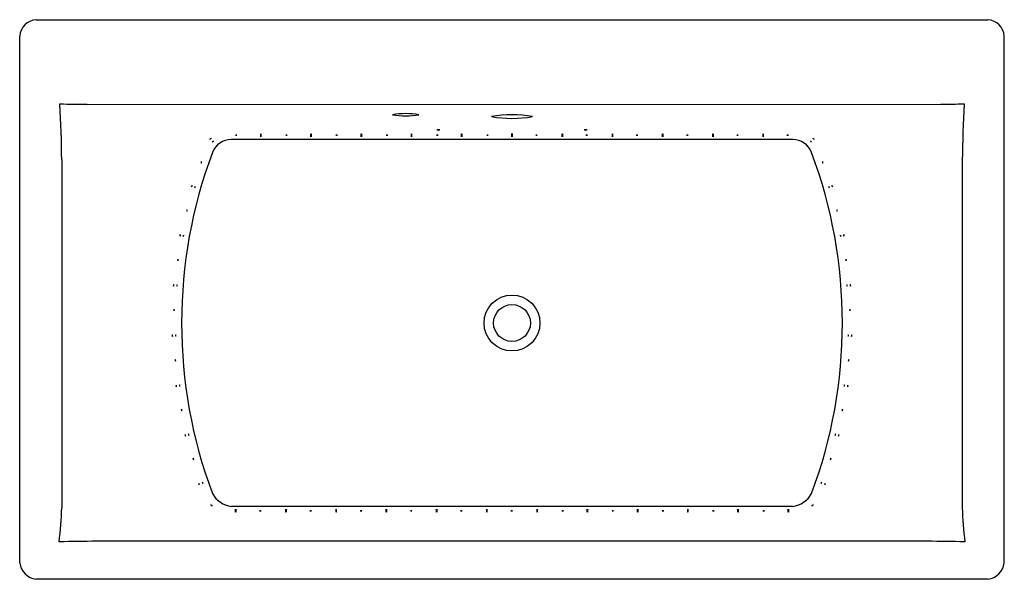
# Model space of a CAD drawing. Units: inches. Extents: x 1207.5 to 1267.7, y 49.1 to 83.4.
import ezdxf

# ---------------------------------------------------------------- set-up
doc = ezdxf.new("R2010")
doc.units = ezdxf.units.IN
doc.header["$LTSCALE"] = 0.64311
doc.header["$MEASUREMENT"] = 0
doc.layers.get('0').update_dxf_attribs({"color": 255, "linetype": 'CONTINUOUS'})
doc.layers.get('Defpoints').update_dxf_attribs({"linetype": 'CONTINUOUS'})
doc.styles.get("Standard").update_dxf_attribs({"font": 'txt', "width": 0.8})

msp = doc.modelspace()

# ---------------------------------------------------------------- linework, layer by layer
for p, q in [((1208.49, 83.364), (1266.715, 83.364)), ((1207.49, 50.139), (1207.49, 82.364)), ((1267.714, 50.139), (1267.714, 82.364)), ((1211.621, 78.187), (1263.828, 78.191)), ((1254.771, 76.039), (1220.434, 76.039)), ((1210.06, 74.774), (1210.06, 53.506)), ((1265.144, 74.774), (1265.144, 53.506)), ((1254.771, 53.59), (1220.434, 53.59)), ((1263.011, 51.467), (1212.193, 51.467)), ((1266.715, 49.139), (1208.49, 49.139))]:
    msp.add_line(p, q)
for radius in [1.708, 1.125, 1.125]:
    msp.add_circle((1237.602, 64.814), radius)
for centre, radius, start, end in [((1208.596, 82.257), 1.111, 95.5101, 174.4899), ((1266.608, 82.257), 1.111, 5.5101, 84.4899), ((1260.319, 3310.547), 3232.726, 269.107277, 269.136851), ((1129.679, 73.964), 80.386, 0.57705, 3.02975), ((1214.885, 3310.547), 3232.726, 270.867484, 270.892723), ((1345.526, 73.964), 80.386, 176.97025, 179.42295), ((1231.089, 72.898), 4.722, 79.94326, 99.74194), ((1231.115, 82.318), 4.838, 260.18351, 279.50169), ((1237.602, 70.321), 7.223, 80.0333, 99.96345), ((1237.602, 84.555), 7.228, 260.0397, 279.95705), ((1233.102, 76.113), 0.52, 80.03707, 99.96293), ((1233.102, 77.138), 0.52, 260.03707, 279.96293), ((1242.105, 76.113), 0.52, 80.03707, 99.96293), ((1242.105, 77.138), 0.52, 260.03707, 279.96293), ((1219.213, 75.991), 0.113, 98.92897, 147.96352), ((1219.089, 76.18), 0.131, 282.49157, 324.40091), ((1219.399, 75.81), 0.143, 113.68143, 152.10573), ((1219.197, 76.028), 0.17, 296.80085, 328.98631), ((1220.45, 74.778), 1.261, 90.73029, 158.00828), ((1220.734, 76.035), 0.266, 79.74465, 100.08572), ((1220.735, 76.568), 0.275, 260.08013, 279.75024), ((1222.237, 76.09), 0.266, 79.74465, 100.08572), ((1222.238, 76.623), 0.275, 260.08013, 279.75024), ((1222.237, 75.981), 0.266, 79.74465, 100.08572), ((1222.238, 76.514), 0.275, 260.08013, 279.75024), ((1223.808, 76.035), 0.266, 79.74465, 100.08572), ((1223.809, 76.568), 0.275, 260.08013, 279.75024), ((1225.31, 76.09), 0.266, 79.74465, 100.08572), ((1225.311, 76.623), 0.275, 260.08013, 279.75024), ((1225.31, 75.981), 0.266, 79.74465, 100.08572), ((1225.311, 76.514), 0.275, 260.08013, 279.75024), ((1226.882, 76.035), 0.266, 79.74465, 100.08572), ((1226.883, 76.568), 0.275, 260.08013, 279.75024), ((1228.383, 76.09), 0.266, 79.74465, 100.08572), ((1228.384, 76.623), 0.275, 260.08013, 279.75024), ((1228.383, 75.981), 0.266, 79.74465, 100.08572), ((1228.384, 76.514), 0.275, 260.08013, 279.75024), ((1229.956, 76.035), 0.266, 79.74465, 100.08572), ((1229.957, 76.568), 0.275, 260.08013, 279.75024), ((1231.457, 76.09), 0.266, 79.91428, 100.25535), ((1231.456, 76.623), 0.275, 260.24976, 279.91987), ((1231.456, 75.981), 0.266, 79.74465, 100.08572), ((1231.457, 76.514), 0.275, 260.08013, 279.75024), ((1233.03, 76.035), 0.266, 79.74465, 100.08572), ((1233.031, 76.568), 0.275, 260.08013, 279.75024), ((1234.529, 76.09), 0.266, 79.74465, 100.08572), ((1234.53, 76.623), 0.275, 260.08013, 279.75024), ((1234.529, 75.981), 0.266, 79.74465, 100.08572), ((1234.53, 76.514), 0.275, 260.08013, 279.75024), ((1236.104, 76.035), 0.266, 79.74465, 100.08572), ((1236.105, 76.568), 0.275, 260.08013, 279.75024), ((1237.603, 75.981), 0.266, 79.91428, 100.25535), ((1237.602, 76.514), 0.275, 260.24976, 279.91987), ((1237.607, 76.091), 0.266, 79.91428, 100.25535), ((1237.606, 76.623), 0.275, 260.24976, 279.91987), ((1239.1, 76.035), 0.266, 79.91428, 100.25535), ((1239.099, 76.568), 0.275, 260.24976, 279.91987), ((1240.676, 76.09), 0.266, 79.91428, 100.25535), ((1240.675, 76.623), 0.275, 260.24976, 279.91987), ((1240.676, 75.981), 0.266, 79.91428, 100.25535), ((1240.675, 76.514), 0.275, 260.24976, 279.91987), ((1242.174, 76.035), 0.266, 79.91428, 100.25535), ((1242.173, 76.568), 0.275, 260.24976, 279.91987), ((1243.749, 76.09), 0.266, 79.91428, 100.25535), ((1243.748, 76.623), 0.275, 260.24976, 279.91987), ((1243.749, 75.981), 0.266, 79.91428, 100.25535), ((1243.748, 76.514), 0.275, 260.24976, 279.91987), ((1245.248, 76.035), 0.266, 79.91428, 100.25535), ((1245.247, 76.568), 0.275, 260.24976, 279.91987), ((1246.822, 76.09), 0.266, 79.91428, 100.25535), ((1246.821, 76.623), 0.275, 260.24976, 279.91987), ((1246.822, 75.981), 0.266, 79.91428, 100.25535), ((1246.821, 76.514), 0.275, 260.24976, 279.91987), ((1248.322, 76.035), 0.266, 79.91428, 100.25535), ((1248.321, 76.568), 0.275, 260.24976, 279.91987), ((1249.895, 76.09), 0.266, 79.91428, 100.25535), ((1249.894, 76.623), 0.275, 260.24976, 279.91987), ((1249.895, 75.981), 0.266, 79.91428, 100.25535), ((1249.894, 76.514), 0.275, 260.24976, 279.91987), ((1251.396, 76.035), 0.266, 79.91428, 100.25535), ((1251.395, 76.568), 0.275, 260.24976, 279.91987), ((1252.968, 76.09), 0.266, 79.91428, 100.25535), ((1252.967, 76.623), 0.275, 260.24976, 279.91987), ((1252.968, 75.981), 0.266, 79.91428, 100.25535), ((1252.967, 76.514), 0.275, 260.24976, 279.91987), ((1254.47, 76.035), 0.266, 79.91428, 100.25535), ((1254.469, 76.568), 0.275, 260.24976, 279.91987), ((1254.754, 74.778), 1.261, 21.99172, 89.26971), ((1255.805, 75.81), 0.143, 27.89427, 66.31857), ((1256.008, 76.028), 0.17, 211.01369, 243.19915), ((1255.991, 75.991), 0.113, 32.03648, 81.07103), ((1256.116, 76.18), 0.131, 215.59909, 257.50843), ((1247.194, 64.814), 29.801, 159.50077, 200.49707), ((1218.732, 74.593), 0.151, 142.79413, 179.14922), ((1218.341, 74.728), 0.275, 331.13662, 350.80673), ((1228.01, 64.814), 29.801, 339.50293, 20.49923), ((1256.472, 74.593), 0.151, 0.85078, 37.20587), ((1256.864, 74.728), 0.275, 189.19327, 208.86338), ((1218.161, 73.136), 0.156, 146.40785, 181.43938), ((1217.903, 73.211), 0.129, 322.50101, 5.34621), ((1218.346, 73.081), 0.147, 145.15158, 182.39829), ((1218.072, 73.161), 0.153, 325.90213, 1.64773), ((1256.859, 73.081), 0.147, 357.60171, 34.84842), ((1257.133, 73.161), 0.153, 178.35227, 214.09787), ((1257.302, 73.211), 0.129, 174.65379, 217.49899), ((1257.044, 73.136), 0.156, 358.56062, 33.59215), ((1217.913, 71.658), 0.194, 154.57782, 182.63232), ((1217.591, 71.723), 0.148, 330.0806, 7.12955), ((1257.614, 71.723), 0.148, 172.87045, 209.9194), ((1257.292, 71.658), 0.194, 357.36768, 25.42218), ((1217.442, 70.156), 0.146, 151.52445, 189.16221), ((1217.176, 70.202), 0.14, 330.7395, 9.94716), ((1217.684, 70.1), 0.186, 152.56221, 181.80561), ((1217.369, 70.172), 0.15, 328.95897, 5.40886), ((1257.835, 70.172), 0.15, 174.59114, 211.04103), ((1257.521, 70.1), 0.186, 358.19439, 27.43779), ((1258.029, 70.202), 0.14, 170.05284, 209.2605), ((1257.763, 70.156), 0.146, 350.83779, 28.47555), ((1217.3, 68.65), 0.136, 150.25467, 190.75429), ((1217.028, 68.696), 0.156, 332.94394, 8.06502), ((1258.177, 68.696), 0.156, 171.93498, 207.05606), ((1257.905, 68.65), 0.136, 349.24571, 29.74533), ((1217.05, 67.106), 0.151, 156.11865, 192.31), ((1216.778, 67.133), 0.138, 334.31763, 14.11102), ((1217.315, 67.089), 0.208, 162.09444, 188.21478), ((1217.011, 67.115), 0.112, 330.44363, 19.86559), ((1258.194, 67.115), 0.112, 160.13441, 209.55637), ((1257.89, 67.089), 0.208, 351.78522, 17.90556), ((1258.427, 67.133), 0.138, 165.88898, 205.68237), ((1258.155, 67.106), 0.151, 347.69, 23.88135), ((1217.034, 65.617), 0.11, 158.43405, 209.18998), ((1216.723, 65.596), 0.218, 351.33862, 16.2854), ((1258.481, 65.596), 0.218, 163.7146, 188.66138), ((1258.17, 65.617), 0.11, 330.81002, 21.56595), ((1216.952, 64.047), 0.132, 161.91701, 203.56592), ((1216.676, 64.033), 0.16, 345.62695, 19.85598), ((1217.145, 64.06), 0.117, 163.43678, 210.81351), ((1216.855, 64.024), 0.19, 352.83264, 21.41765), ((1258.349, 64.024), 0.19, 158.58235, 187.16736), ((1258.06, 64.06), 0.117, 329.18649, 16.56322), ((1258.529, 64.033), 0.16, 160.14402, 194.37305), ((1258.253, 64.047), 0.132, 336.43408, 18.08299), ((1217.109, 62.546), 0.108, 159.66519, 211.18128), ((1216.791, 62.516), 0.227, 353.46695, 17.37952), ((1258.413, 62.516), 0.227, 162.62048, 186.53305), ((1258.095, 62.546), 0.108, 328.81872, 20.33481), ((1217.237, 60.976), 0.178, 167.81275, 198.48646), ((1216.952, 60.96), 0.124, 340.86084, 25.43837), ((1217.43, 61.014), 0.165, 170.62166, 203.61375), ((1217.152, 60.979), 0.13, 345.9569, 28.27851), ((1258.053, 60.979), 0.13, 151.72149, 194.0431), ((1257.775, 61.014), 0.165, 336.38625, 9.37834), ((1258.253, 60.96), 0.124, 154.56163, 199.13916), ((1257.967, 60.976), 0.178, 341.51354, 12.18725), ((1217.527, 59.514), 0.134, 170.24418, 211.35552), ((1217.251, 59.461), 0.162, 353.98128, 27.61842), ((1257.953, 59.461), 0.162, 152.38158, 186.01872), ((1257.678, 59.514), 0.134, 328.64448, 9.75582), ((1217.755, 57.963), 0.142, 171.04575, 209.72444), ((1217.505, 57.917), 0.129, 349.01503, 31.75516), ((1217.969, 58.019), 0.161, 175.91993, 209.91272), ((1217.722, 57.963), 0.111, 347.80938, 38.02327), ((1257.483, 57.963), 0.111, 141.97673, 192.19062), ((1257.235, 58.019), 0.161, 330.08728, 4.08007), ((1257.7, 57.917), 0.129, 148.24484, 190.98497), ((1257.45, 57.963), 0.142, 330.27556, 8.95425), ((1218.285, 56.548), 0.189, 180.7042, 209.44733), ((1217.996, 56.47), 0.125, 353.00342, 37.1481), ((1257.209, 56.47), 0.125, 142.8519, 186.99658), ((1256.92, 56.548), 0.189, 330.55267, 359.2958), ((1218.517, 54.973), 0.0754, 156.53949, 233.63125), ((1218.36, 54.931), 0.114, 350.63735, 39.53339), ((1218.816, 55.088), 0.151, 179.96259, 216.30379), ((1218.519, 54.991), 0.176, 2.62377, 33.64261), ((1256.388, 55.088), 0.151, 323.69621, 0.03741), ((1256.685, 54.991), 0.176, 146.35739, 177.37623), ((1256.844, 54.931), 0.114, 140.46661, 189.36265), ((1256.687, 54.973), 0.0754, 306.36875, 23.46051), ((1220.671, 55.174), 1.602, 209.76874, 261.49108), ((1254.534, 55.174), 1.602, 278.50892, 330.23126), ((1219.293, 53.738), 0.116, 203.46368, 251.39251), ((1219.133, 53.564), 0.139, 27.66076, 67.19542), ((1255.912, 53.738), 0.116, 288.60749, 336.53632), ((1256.072, 53.564), 0.139, 112.80458, 152.33924), ((1189.105, 54.065), 20.963, 352.77716, 358.472), ((1220.7, 53.124), 0.266, 79.74465, 100.08572), ((1220.701, 53.657), 0.275, 260.08013, 279.75024), ((1220.701, 53.015), 0.266, 79.74465, 100.08572), ((1220.701, 53.548), 0.275, 260.08013, 279.75024), ((1222.212, 53.07), 0.266, 79.74465, 100.08572), ((1222.213, 53.603), 0.275, 260.08013, 279.75024), ((1223.773, 53.125), 0.266, 79.74465, 100.08572), ((1223.774, 53.658), 0.275, 260.08013, 279.75024), ((1223.773, 53.015), 0.266, 79.74465, 100.08572), ((1223.774, 53.548), 0.275, 260.08013, 279.75024), ((1225.285, 53.07), 0.266, 79.74465, 100.08572), ((1225.286, 53.603), 0.275, 260.08013, 279.75024), ((1226.846, 53.124), 0.266, 79.74465, 100.08572), ((1226.847, 53.657), 0.275, 260.08013, 279.75024), ((1226.846, 53.015), 0.266, 79.74465, 100.08572), ((1226.847, 53.548), 0.275, 260.08013, 279.75024), ((1228.36, 53.07), 0.266, 79.74465, 100.08572), ((1228.361, 53.602), 0.275, 260.08013, 279.75024), ((1229.919, 53.124), 0.266, 79.74465, 100.08572), ((1229.92, 53.657), 0.275, 260.08013, 279.75024), ((1229.919, 53.015), 0.266, 79.74465, 100.08572), ((1229.92, 53.548), 0.275, 260.08013, 279.75024), ((1231.434, 53.07), 0.266, 79.74465, 100.08572), ((1231.435, 53.603), 0.275, 260.08013, 279.75024), ((1232.992, 53.124), 0.266, 79.74465, 100.08572), ((1232.993, 53.657), 0.275, 260.08013, 279.75024), ((1232.992, 53.015), 0.266, 79.74465, 100.08572), ((1232.993, 53.548), 0.275, 260.08013, 279.75024), ((1234.508, 53.07), 0.266, 79.74465, 100.08572), ((1234.509, 53.603), 0.275, 260.08013, 279.75024), ((1236.065, 53.124), 0.266, 79.74465, 100.08572), ((1236.066, 53.657), 0.275, 260.08013, 279.75024), ((1236.065, 53.015), 0.266, 79.74465, 100.08572), ((1236.066, 53.548), 0.275, 260.08013, 279.75024), ((1237.586, 53.07), 0.266, 79.91428, 100.25535), ((1237.586, 53.603), 0.275, 260.24976, 279.91987), ((1239.139, 53.124), 0.266, 79.91428, 100.25535), ((1239.138, 53.657), 0.275, 260.24976, 279.91987), ((1239.139, 53.015), 0.266, 79.91428, 100.25535), ((1239.138, 53.548), 0.275, 260.24976, 279.91987), ((1240.696, 53.07), 0.266, 79.91428, 100.25535), ((1240.696, 53.603), 0.275, 260.24976, 279.91987), ((1242.212, 53.124), 0.266, 79.91428, 100.25535), ((1242.211, 53.657), 0.275, 260.24976, 279.91987), ((1242.212, 53.015), 0.266, 79.91428, 100.25535), ((1242.211, 53.548), 0.275, 260.24976, 279.91987), ((1243.77, 53.07), 0.266, 79.91428, 100.25535), ((1243.77, 53.603), 0.275, 260.24976, 279.91987), ((1245.285, 53.124), 0.266, 79.91428, 100.25535), ((1245.284, 53.657), 0.275, 260.24976, 279.91987), ((1245.285, 53.015), 0.266, 79.91428, 100.25535), ((1245.284, 53.548), 0.275, 260.24976, 279.91987), ((1246.844, 53.07), 0.266, 79.91428, 100.25535), ((1246.844, 53.602), 0.275, 260.24976, 279.91987), ((1248.358, 53.124), 0.266, 79.91428, 100.25535), ((1248.357, 53.657), 0.275, 260.24976, 279.91987), ((1248.358, 53.015), 0.266, 79.91428, 100.25535), ((1248.357, 53.548), 0.275, 260.24976, 279.91987), ((1249.919, 53.07), 0.266, 79.91428, 100.25535), ((1249.918, 53.603), 0.275, 260.24976, 279.91987), ((1251.432, 53.125), 0.266, 79.91428, 100.25535), ((1251.431, 53.658), 0.275, 260.24976, 279.91987), ((1251.431, 53.015), 0.266, 79.91428, 100.25535), ((1251.43, 53.548), 0.275, 260.24976, 279.91987), ((1252.992, 53.07), 0.266, 79.91428, 100.25535), ((1252.992, 53.603), 0.275, 260.24976, 279.91987), ((1254.504, 53.124), 0.266, 79.91428, 100.25535), ((1254.503, 53.657), 0.275, 260.24976, 279.91987), ((1254.504, 53.015), 0.266, 79.91428, 100.25535), ((1254.503, 53.548), 0.275, 260.24976, 279.91987), ((1286.1, 54.065), 20.963, 181.528, 187.22284), ((1213.654, -106.222), 157.696, 90.53084, 91.36361), ((1261.55, -106.222), 157.696, 88.63639, 89.46915), ((1208.628, 50.277), 1.146, 186.93711, 263.06289), ((1266.577, 50.277), 1.146, 276.93711, 353.06289)]:
    msp.add_arc(centre, radius, start, end)

# ---------------------------------------------------------------- texts
at = {"layer": 'Defpoints'}
for tag, p, s in [('MODELNUMBER', (1237.599, 66.257), 'K-24018-GH'), ('TRADENAME', (1237.599, 66.255), 'STARGAZE'), ('PRODUCT', (1237.599, 66.254), 'BATH'), ('MATERIAL', (1237.599, 66.252), 'ACRYLIC')]:
    msp.add_attdef(tag, p, s, height=0.001, dxfattribs=at)

doc.saveas('drawing.dxf')
